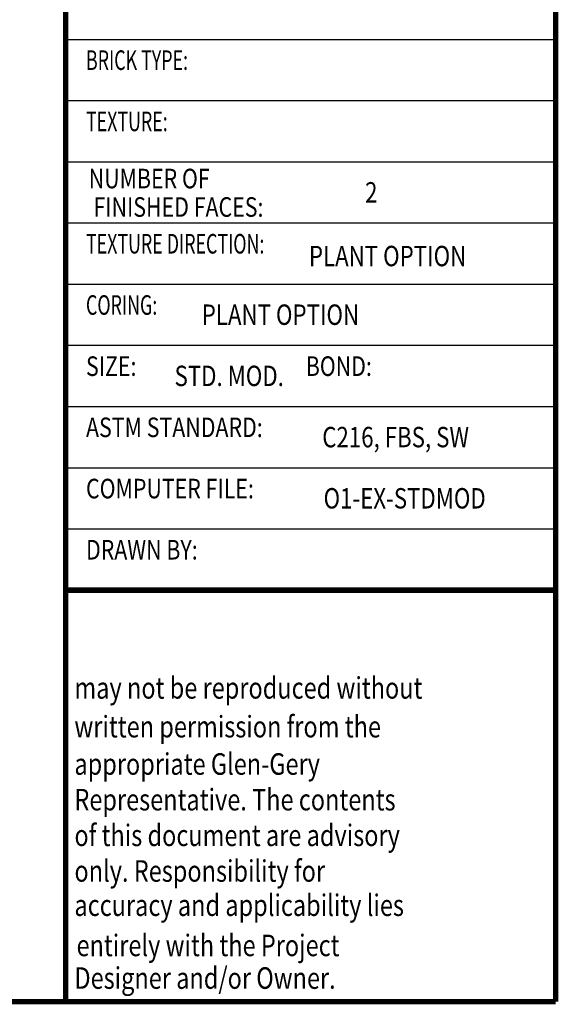
# Model space of a CAD drawing. Extents: x -33.8 to -4.1, y 1.1 to 23.3.
# Drawn here: x -10.2 to -4.1, y 1.1 to 12.2 of the extents above; entities that cross this region are included whole.
import ezdxf

# ---------------------------------------------------------------- set-up
doc = ezdxf.new("R2010")
doc.units = 0
doc.layers.add('TITLE', color=7, linetype='CONTINUOUS')
doc.layers.add('TITLE2', color=7, linetype='CONTINUOUS')
doc.styles.add('GG', font='txt', dxfattribs={"height": 0.007812})
doc.styles.add('GGATT', font='txt')
doc.styles.add('SIMPLEX', font='txt')

# ---------------------------------------------------------------- blocks, each defined once
blk = doc.blocks.new('TITLEBLOCK2018')
at = {"layer": 'TITLE'}
for p, q in [((-8.457, 12.557), (-2.618, 12.557)), ((-8.457, 11.828), (-2.618, 11.828)), ((-8.457, 11.099), (-2.618, 11.099)), ((-8.457, 10.369), (-2.618, 10.369)), ((-8.457, 9.64), (-2.618, 9.64)), ((-8.457, 8.911), (-2.618, 8.911)), ((-8.457, 8.181), (-2.618, 8.181)), ((-8.457, 7.452), (-2.618, 7.452)), ((-8.457, 6.723), (-2.618, 6.723))]:
    blk.add_line(p, q, dxfattribs=at)
at = {"layer": 'TITLE', "const_width": 0.0644}
for points in [[(-8.457, 24.428), (-8.457, 1.089)], [(-2.618, 1.089), (-2.618, 24.428)], [(-8.457, 5.993), (-2.618, 5.993)], [(-33.757, 1.089), (-2.618, 1.089)]]:
    blk.add_lwpolyline(points, dxfattribs=at)
at = {"layer": 'TITLE'}
for s, height, style, width, p in [('BRICK TYPE:', 0.23339, 'GG', 0.667109, (-8.214, 12.193)), ('TEXTURE:', 0.2334, 'GG', 0.667109, (-8.214, 11.463)), ('NUMBER OF', 0.2334, 'SIMPLEX', 0.800531, (-8.182, 10.782)), ('FINISHED FACES:', 0.23339, 'SIMPLEX', 0.800531, (-8.125, 10.443)), ('TEXTURE DIRECTION:', 0.23339, 'GG', 0.667109, (-8.214, 10.005)), ('CORING:', 0.2334, 'GG', 0.667109, (-8.214, 9.275)), ('SIZE:', 0.2334, 'SIMPLEX', 0.800531, (-8.214, 8.546)), ('BOND:', 0.2334, 'SIMPLEX', 0.800531, (-5.595, 8.546)), ('ASTM STANDARD:', 0.23339, 'SIMPLEX', 0.800531, (-8.214, 7.817)), ('COMPUTER FILE:', 0.23339, 'SIMPLEX', 0.800531, (-8.214, 7.087)), ('DRAWN BY:', 0.2334, 'SIMPLEX', 0.800531, (-8.214, 6.358)), ('may not be reproduced without', 0.25673, 'SIMPLEX', 0.800531, (-8.352, 4.7)), ('written permission from the', 0.25673, 'SIMPLEX', 0.800531, (-8.352, 4.238)), ('appropriate Glen-Gery ', 0.25673, 'SIMPLEX', 0.800531, (-8.352, 3.793)), ('Representative. The contents ', 0.25673, 'SIMPLEX', 0.800531, (-8.352, 3.368)), ('of this document are advisory ', 0.25673, 'SIMPLEX', 0.800531, (-8.352, 2.943)), ('only. Responsibility for ', 0.25673, 'SIMPLEX', 0.800531, (-8.352, 2.518)), ('accuracy and applicability lies ', 0.25673, 'SIMPLEX', 0.800531, (-8.352, 2.11)), ('entirely with the Project ', 0.25673, 'SIMPLEX', 0.800531, (-8.327, 1.631)), ('Designer and/or Owner.', 0.25673, 'SIMPLEX', 0.800531, (-8.352, 1.242))]:
    blk.add_text(s, height=height, dxfattribs=dict(at, style=style, width=width)).set_placement(p)
at = {"layer": 'TITLE2', "style": 'GGATT', "width": 0.800531}
for tag, p, height in [('DWG1', (-8.053, 20.605), 0.365), ('DWG2', (-8.053, 19.997), 0.365), ('PROJ1', (-8.053, 18.783), 0.365), ('PROJ2', (-8.053, 18.175), 0.365), ('PAGE', (-7.24, 17.453), 0.243), ('DATE', (-4.647, 17.453), 0.243), ('CUST', (-6.459, 15.994), 0.243), ('REP', (-6.459, 15.265), 0.243), ('OFFICE', (-6.135, 14.535), 0.243), ('PLANT', (-6.835, 13.806), 0.243), ('BRICK', (-7.894, 12.676), 0.364), ('PROCESS', (-6.572, 12.071), 0.243), ('BURN', (-4.626, 12.071), 0.243), ('TEXT', (-6.835, 11.342), 0.243), ('FACE', (-4.889, 10.613), 0.243), ('TEXTURE', (-5.558, 9.853), 0.243), ('CORING', (-6.835, 9.154), 0.243), ('SIZE', (-7.159, 8.425), 0.243), ('BOND', (-4.564, 8.425), 0.243), ('ASTM', (-5.399, 7.695), 0.243), ('FILE', (-5.383, 6.966), 0.243)]:
    blk.add_attdef(tag, p, '', height=height, dxfattribs=at)

msp = doc.modelspace()

# ---------------------------------------------------------------- block references
at = {"layer": 'TITLE2'}
ref = msp.add_blockref('TITLEBLOCK2018', (-1.688, 0.054), dxfattribs=dict(at, xscale=0.95, yscale=0.95, zscale=0.95))
ref.add_attrib('FACE', '2', (-6.332, 10.136), dxfattribs={"height": 0.231, "style": 'GGATT', "width": 0.800531})
ref.add_attrib('CORING', 'PLANT OPTION', (-8.181, 8.751), dxfattribs={"height": 0.23096, "style": 'GGATT', "width": 0.800531})
ref.add_attrib('SIZE', 'STD. MOD.', (-8.489, 8.058), dxfattribs={"height": 0.231, "style": 'GGATT', "width": 0.800531})
ref.add_attrib('ASTM', 'C216, FBS, SW', (-6.817, 7.365), dxfattribs={"height": 0.23096, "style": 'GGATT', "width": 0.800531})
ref.add_attrib('FILE', 'O1-EX-STDMOD', (-6.802, 6.672), dxfattribs={"height": 0.23096, "style": 'GGATT', "width": 0.800531})
ref.add_attrib('TEXTURE', 'PLANT OPTION', (-6.968, 9.415), dxfattribs={"height": 0.23096, "style": 'GGATT', "width": 0.800531})

doc.saveas('drawing.dxf')
